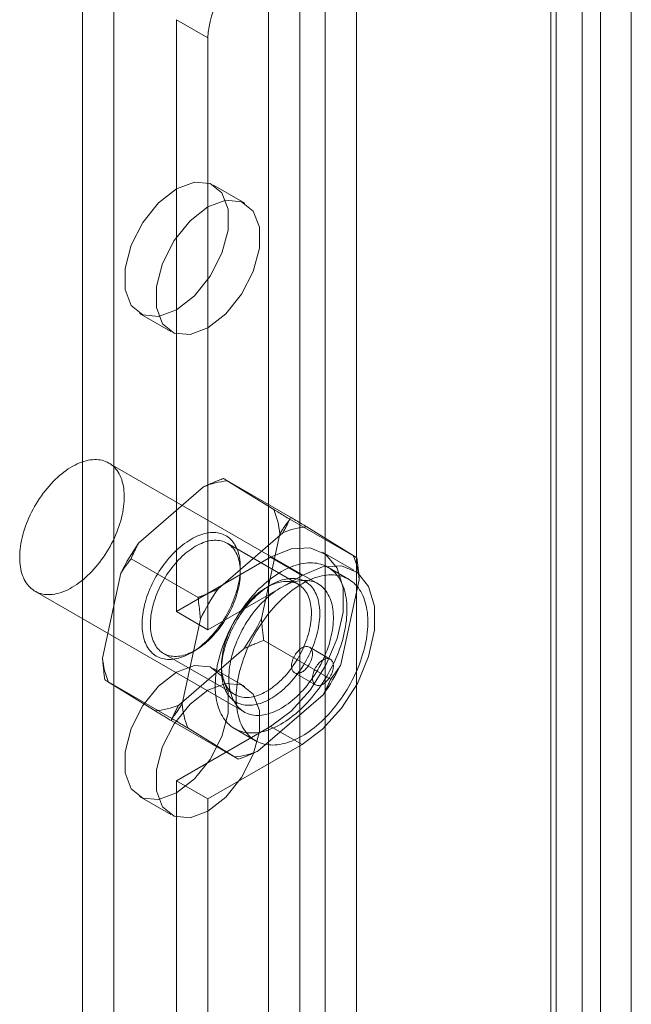
# Model space of a CAD drawing. Units: millimetres. Extents: x 63 to 4504, y 62 to 3032.
# Drawn here: x 4023 to 4039, y 2341 to 2368 of the extents above; entities that cross this region are included whole.
import ezdxf

# ---------------------------------------------------------------- set-up
doc = ezdxf.new("R2010")
doc.units = ezdxf.units.MM
doc.header["$LTSCALE"] = 2

msp = doc.modelspace()

# ---------------------------------------------------------------- linework, layer by layer
at = {"color": 7, "linetype": 'Continuous', "lineweight": 18}
for p, q in [((4039.3891, 1780.8096), (4039.3891, 2396.808)), ((4029.5769, 2379.548), (4029.5769, 1772.0416)), ((4031.9528, 2379.548), (4031.9528, 1772.0416)), ((4030.4254, 2379.0581), (4030.4254, 1771.5518)), ((4031.1042, 2379.0581), (4031.1042, 1771.5518)), ((4038.0622, 2376.0211), (4038.0622, 1768.5147)), ((4037.2136, 2375.5313), (4037.2136, 1768.0249)), ((4024.5423, 2375.3351), (4024.5423, 1770.4417)), ((4037.2136, 2375.1394), (4037.2136, 1767.633)), ((4037.3542, 1767.829), (4037.3542, 2375.3353)), ((4038.5542, 1767.829), (4038.5542, 2375.3353)), ((4025.3908, 2374.8453), (4025.3908, 1769.9518)), ((4038.0622, 2374.6495), (4038.0622, 1767.1432)), ((4027.0879, 2367.9874), (4027.0879, 2351.9832)), ((4027.9364, 2367.4976), (4027.0879, 2367.9874)), ((4027.9364, 2367.4976), (4027.9364, 2351.4934)), ((4028.9363, 2363.0225), (4028.0878, 2363.5124)), ((4026.0879, 2360.0482), (4026.9365, 2359.5584)), ((4030.9162, 2352.7353), (4025.2594, 2356.0009)), ((4030.1714, 2354.5381), (4028.3612, 2355.5831)), ((4029.7179, 2354.7422), (4028.46, 2355.5159)), ((4027.8171, 2355.3565), (4026.0633, 2353.836)), ((4031.9663, 2353.4341), (4030.1561, 2354.4791)), ((4029.9667, 2354.1156), (4028.2129, 2352.5951)), ((4031.8675, 2353.5013), (4030.6096, 2354.275)), ((4029.3847, 2351.7931), (4029.8806, 2354.0873)), ((4030.3802, 2352.7214), (4028.4569, 2353.8317)), ((4031.8819, 2353.1016), (4031.0333, 2353.5914)), ((4027.6688, 2352.3685), (4025.8586, 2353.4135)), ((4029.6334, 2353.4528), (4027.0879, 2351.9832)), ((4029.6334, 2353.4528), (4030.482, 2352.9629)), ((4028.8132, 2353.0442), (4028.8132, 2353.1748)), ((4031.7419, 2352.8591), (4031.1762, 2353.1856)), ((4025.583, 2353.0217), (4025.0871, 2350.7275)), ((4030.482, 2352.9629), (4027.9364, 2351.4934)), ((4031.5343, 2350.5522), (4032.0302, 2352.8463)), ((4023.2595, 2352.5367), (4028.9164, 2349.2711)), ((4029.6332, 2352.7014), (4029.5201, 2352.6361)), ((4027.9364, 2351.4934), (4027.0879, 2351.9832)), ((4027.7326, 2351.7808), (4027.2367, 2349.4866)), ((4031.2587, 2350.1604), (4029.4485, 2351.2054)), ((4027.1506, 2349.4583), (4028.9044, 2350.9788)), ((4027.4841, 2350.8724), (4027.5972, 2350.9378)), ((4031.2476, 2350.6965), (4030.682, 2351.023)), ((4026.737, 2350.8525), (4028.6604, 2349.7422)), ((4028.9363, 2349.9579), (4028.0878, 2350.4477)), ((4028.3041, 2350.5297), (4028.3041, 2350.399)), ((4026.9611, 2349.0948), (4025.151, 2350.1398)), ((4030.282, 2350.3302), (4030.8477, 2350.0036)), ((4025.2498, 2350.0726), (4026.5077, 2349.2989)), ((4029.3002, 2348.2173), (4031.054, 2349.7378)), ((4028.7561, 2347.9907), (4026.9459, 2349.0357)), ((4027.0879, 2347.4106), (4029.6334, 2348.8801)), ((4027.3994, 2348.8316), (4028.6573, 2348.0579)), ((4028.6564, 2348.8207), (4029.2221, 2348.4942)), ((4029.6334, 2348.8801), (4030.482, 2348.3903)), ((4027.9364, 2346.9208), (4030.482, 2348.3903)), ((4027.0879, 2347.4106), (4027.0879, 2216.1108)), ((4027.0879, 2347.4106), (4027.9364, 2346.9208)), ((4026.0879, 2346.9835), (4026.9365, 2346.4937)), ((4027.9364, 2346.9208), (4027.9364, 2215.621))]:
    msp.add_line(p, q, dxfattribs=at)
at = {"color": 7, "linetype": 'Continuous', "lineweight": 18, "flags": 128}
for points in [[(4027.0879, 2360.1472), (4027.5716, 2360.5249), (4027.9969, 2361.0541), (4028.3126, 2361.6708), (4028.4806, 2362.3007), (4028.4806, 2362.8679), (4028.3126, 2363.3039), (4027.9969, 2363.5561), (4027.5716, 2363.5941), (4027.0879, 2363.4134), (4026.6042, 2363.0357), (4026.1788, 2362.5065), (4025.8631, 2361.8898), (4025.6951, 2361.2599), (4025.6951, 2360.6927), (4025.8631, 2360.2567), (4026.1788, 2360.0045), (4026.6042, 2359.9665), (4027.0879, 2360.1472)], [(4027.9364, 2362.9235), (4027.4527, 2362.5458), (4027.0274, 2362.0167), (4026.7116, 2361.4), (4026.5437, 2360.77), (4026.5437, 2360.2029), (4026.7116, 2359.7669), (4027.0274, 2359.5147), (4027.4527, 2359.4766), (4027.9364, 2359.6574), (4028.4201, 2360.0351), (4028.8454, 2360.5642), (4029.1611, 2361.1809), (4029.3291, 2361.8109), (4029.3291, 2362.378), (4029.1611, 2362.814), (4028.8454, 2363.0662), (4028.4201, 2363.1043), (4027.9364, 2362.9235)], [(4025.5993, 2354.52), (4025.5788, 2354.4425), (4025.5558, 2354.3646), (4025.5305, 2354.2866), (4025.5028, 2354.2086), (4025.4729, 2354.1307), (4025.4408, 2354.053), (4025.4065, 2353.9758), (4025.3701, 2353.899), (4025.3317, 2353.823), (4025.2913, 2353.7477), (4025.249, 2353.6734), (4025.2049, 2353.6002), (4025.1591, 2353.5282), (4025.1117, 2353.4576), (4025.0627, 2353.3884), (4025.0122, 2353.3209), (4024.9604, 2353.2551), (4024.9073, 2353.1911), (4024.853, 2353.1291), (4024.7976, 2353.0692), (4024.7412, 2353.0115), (4024.6839, 2352.9561), (4024.6259, 2352.9031), (4024.5672, 2352.8525), (4024.5079, 2352.8046), (4024.4482, 2352.7593), (4024.3882, 2352.7168), (4024.3279, 2352.6772), (4024.2675, 2352.6404), (4024.207, 2352.6066), (4024.1467, 2352.5758), (4024.0865, 2352.5482), (4024.0267, 2352.5236), (4023.9673, 2352.5023), (4023.9085, 2352.4842), (4023.8503, 2352.4694), (4023.7928, 2352.4578), (4023.7362, 2352.4496), (4023.6805, 2352.4446), (4023.6259, 2352.443), (4023.5725, 2352.4448), (4023.5203, 2352.4498), (4023.4694, 2352.4582), (4023.42, 2352.4699), (4023.3722, 2352.4849), (4023.3259, 2352.5032), (4023.2814, 2352.5246), (4023.2386, 2352.5493), (4023.1977, 2352.5771), (4023.1588, 2352.608), (4023.1218, 2352.6419), (4023.087, 2352.6788), (4023.0543, 2352.7186), (4023.0237, 2352.7612), (4022.9955, 2352.8066), (4022.9695, 2352.8547), (4022.9459, 2352.9053), (4022.9247, 2352.9584), (4022.906, 2353.014), (4022.8897, 2353.0718), (4022.8759, 2353.1318), (4022.8647, 2353.1938), (4022.8559, 2353.2579), (4022.8498, 2353.3238), (4022.8462, 2353.3914), (4022.8452, 2353.4606), (4022.8468, 2353.5313), (4022.851, 2353.6033), (4022.8578, 2353.6766), (4022.8671, 2353.7509), (4022.8789, 2353.8262), (4022.8933, 2353.9023), (4022.9102, 2353.9791), (4022.9295, 2354.0564), (4022.9513, 2354.134), (4022.9754, 2354.212), (4023.0019, 2354.29), (4023.0307, 2354.368), (4023.0617, 2354.4458), (4023.095, 2354.5233), (4023.1303, 2354.6003), (4023.1677, 2354.6767), (4023.2072, 2354.7524), (4023.2485, 2354.8272), (4023.2917, 2354.9009), (4023.3366, 2354.9736), (4023.3832, 2355.0449), (4023.4315, 2355.1148), (4023.4812, 2355.1832), (4023.5324, 2355.2498), (4023.5849, 2355.3147), (4023.6386, 2355.3777), (4023.6935, 2355.4387), (4023.7494, 2355.4975), (4023.8062, 2355.5541), (4023.8639, 2355.6083), (4023.9222, 2355.6601), (4023.9812, 2355.7094), (4024.0407, 2355.756), (4024.1006, 2355.7999), (4024.1608, 2355.841), (4024.2212, 2355.8792), (4024.2816, 2355.9145), (4024.342, 2355.9468), (4024.4023, 2355.976), (4024.4623, 2356.0021), (4024.5219, 2356.025), (4024.581, 2356.0448), (4024.6396, 2356.0612), (4024.6974, 2356.0744), (4024.7545, 2356.0844), (4024.8107, 2356.0909), (4024.8658, 2356.0942), (4024.9198, 2356.0941), (4024.9727, 2356.0907), (4025.0242, 2356.084), (4025.0743, 2356.0739), (4025.123, 2356.0606), (4025.17, 2356.044), (4025.2155, 2356.0241), (4025.2591, 2356.001), (4025.3009, 2355.9748), (4025.3409, 2355.9455), (4025.3788, 2355.9131), (4025.4147, 2355.8776), (4025.4485, 2355.8393), (4025.4802, 2355.7981), (4025.5095, 2355.754), (4025.5367, 2355.7073), (4025.5614, 2355.658), (4025.5838, 2355.6061), (4025.6038, 2355.5517), (4025.6213, 2355.495), (4025.6364, 2355.4361), (4025.6489, 2355.3751), (4025.6589, 2355.312), (4025.6663, 2355.247), (4025.6712, 2355.1802), (4025.6735, 2355.1118), (4025.6732, 2355.0418), (4025.6703, 2354.9705), (4025.6648, 2354.8978), (4025.6568, 2354.824), (4025.6462, 2354.7492), (4025.6331, 2354.6734), (4025.6175, 2354.597), (4025.5993, 2354.52)], [(4028.4087, 2351.8386), (4028.4471, 2351.9055), (4028.4839, 2351.9733), (4028.519, 2352.0419), (4028.5524, 2352.111), (4028.5839, 2352.1807), (4028.6137, 2352.2507), (4028.6415, 2352.321), (4028.6673, 2352.3914), (4028.6912, 2352.4619), (4028.713, 2352.5323), (4028.7327, 2352.6024), (4028.7504, 2352.6723), (4028.7659, 2352.7417), (4028.7793, 2352.8105), (4028.7904, 2352.8787), (4028.7994, 2352.946), (4028.8061, 2353.0125), (4028.8106, 2353.0779), (4028.8129, 2353.1422), (4028.8129, 2353.2052), (4028.8107, 2353.2669), (4028.8063, 2353.3272), (4028.7996, 2353.3859), (4028.7907, 2353.443), (4028.7796, 2353.4983), (4028.7663, 2353.5518), (4028.7509, 2353.6033), (4028.7333, 2353.6528), (4028.7136, 2353.7003), (4028.6919, 2353.7455), (4028.6681, 2353.7885), (4028.6423, 2353.8292), (4028.6145, 2353.8674), (4028.5849, 2353.9032), (4028.5534, 2353.9365), (4028.52, 2353.9672), (4028.485, 2353.9953), (4028.4482, 2354.0207), (4028.4098, 2354.0434), (4028.3699, 2354.0633), (4028.3285, 2354.0804), (4028.2856, 2354.0947), (4028.2414, 2354.1062), (4028.1959, 2354.1148), (4028.1492, 2354.1205), (4028.1014, 2354.1233), (4028.0526, 2354.1232), (4028.0028, 2354.1203), (4027.9521, 2354.1144), (4027.9006, 2354.1057), (4027.8484, 2354.0941), (4027.7956, 2354.0797), (4027.7423, 2354.0624), (4027.6886, 2354.0424), (4027.6345, 2354.0196), (4027.5801, 2353.994), (4027.5256, 2353.9659), (4027.471, 2353.935), (4027.4165, 2353.9016), (4027.362, 2353.8657), (4027.3078, 2353.8273), (4027.2538, 2353.7866), (4027.2003, 2353.7435), (4027.1472, 2353.6981), (4027.0947, 2353.6506), (4027.0428, 2353.6009), (4026.9917, 2353.5493), (4026.9414, 2353.4957), (4026.892, 2353.4403), (4026.8437, 2353.3832), (4026.7964, 2353.3244), (4026.7502, 2353.2641), (4026.7053, 2353.2023), (4026.6618, 2353.1392), (4026.6196, 2353.0748), (4026.5788, 2353.0094), (4026.5396, 2352.9429), (4026.502, 2352.8755), (4026.466, 2352.8073), (4026.4318, 2352.7384), (4026.3993, 2352.669), (4026.3687, 2352.5992), (4026.3399, 2352.529), (4026.3131, 2352.4586), (4026.2882, 2352.3881), (4026.2653, 2352.3177), (4026.2445, 2352.2474), (4026.2258, 2352.1774), (4026.2093, 2352.1078), (4026.1948, 2352.0386), (4026.1826, 2351.9701), (4026.1725, 2351.9024), (4026.1647, 2351.8354), (4026.159, 2351.7695), (4026.1556, 2351.7046), (4026.1545, 2351.6409), (4026.1556, 2351.5785), (4026.1589, 2351.5175), (4026.1645, 2351.458), (4026.1722, 2351.4001), (4026.1822, 2351.3439), (4026.1944, 2351.2895), (4026.2088, 2351.237), (4026.2253, 2351.1865), (4026.244, 2351.138), (4026.2647, 2351.0916), (4026.2875, 2351.0475), (4026.3123, 2351.0057), (4026.339, 2350.9662), (4026.3678, 2350.9291), (4026.3983, 2350.8946), (4026.4308, 2350.8626), (4026.465, 2350.8332), (4026.5009, 2350.8065), (4026.5384, 2350.7824), (4026.5776, 2350.7611), (4026.6183, 2350.7426), (4026.6605, 2350.7269), (4026.704, 2350.714), (4026.7489, 2350.704), (4026.795, 2350.6968), (4026.8422, 2350.6925), (4026.8906, 2350.6912), (4026.9399, 2350.6927), (4026.9902, 2350.6971), (4027.0412, 2350.7044), (4027.0931, 2350.7145), (4027.1456, 2350.7276), (4027.1986, 2350.7434), (4027.2522, 2350.7621), (4027.3061, 2350.7835), (4027.3604, 2350.8077), (4027.4148, 2350.8345), (4027.4694, 2350.864), (4027.524, 2350.8962), (4027.5785, 2350.9308), (4027.6328, 2350.968), (4027.6869, 2351.0076), (4027.7407, 2351.0495), (4027.794, 2351.0937), (4027.8468, 2351.1402), (4027.899, 2351.1888), (4027.9505, 2351.2394), (4028.0012, 2351.292), (4028.0511, 2351.3465), (4028.1, 2351.4028), (4028.1478, 2351.4608), (4028.1945, 2351.5204), (4028.2401, 2351.5814), (4028.2843, 2351.6439), (4028.3272, 2351.7076), (4028.3687, 2351.7726), (4028.4087, 2351.8386)], [(4028.4431, 2351.8217), (4028.4047, 2351.7584), (4028.3649, 2351.6962), (4028.3236, 2351.6353), (4028.2809, 2351.5756), (4028.237, 2351.5173), (4028.1919, 2351.4606), (4028.1458, 2351.4055), (4028.0986, 2351.3522), (4028.0504, 2351.3007), (4028.0014, 2351.2511), (4027.9517, 2351.2035), (4027.9014, 2351.158), (4027.8504, 2351.1148), (4027.799, 2351.0738), (4027.7472, 2351.0351), (4027.6952, 2350.9989), (4027.6429, 2350.9652), (4027.5906, 2350.934), (4027.5383, 2350.9054), (4027.486, 2350.8795), (4027.434, 2350.8562), (4027.3823, 2350.8358), (4027.331, 2350.8181), (4027.2802, 2350.8032), (4027.23, 2350.7912), (4027.1805, 2350.7821), (4027.1317, 2350.7759), (4027.0838, 2350.7725), (4027.0368, 2350.7721), (4026.9909, 2350.7746), (4026.9461, 2350.7799), (4026.9025, 2350.7882), (4026.8602, 2350.7994), (4026.8192, 2350.8134), (4026.7797, 2350.8302), (4026.7417, 2350.8498), (4026.7053, 2350.8722), (4026.6705, 2350.8973), (4026.6375, 2350.9251), (4026.6062, 2350.9555), (4026.5768, 2350.9885), (4026.5493, 2351.024), (4026.5237, 2351.0619), (4026.5, 2351.1022), (4026.4785, 2351.1448), (4026.4589, 2351.1897), (4026.4415, 2351.2366), (4026.4263, 2351.2856), (4026.4132, 2351.3366), (4026.4023, 2351.3894), (4026.3936, 2351.4439), (4026.3871, 2351.5002), (4026.3829, 2351.558), (4026.3809, 2351.6172), (4026.3812, 2351.6778), (4026.3837, 2351.7397), (4026.3885, 2351.8026), (4026.3955, 2351.8665), (4026.4047, 2351.9314), (4026.4162, 2351.9969), (4026.4298, 2352.0632), (4026.4456, 2352.1299), (4026.4635, 2352.197), (4026.4836, 2352.2644), (4026.5056, 2352.332), (4026.5297, 2352.3995), (4026.5558, 2352.467), (4026.5838, 2352.5342), (4026.6137, 2352.6011), (4026.6454, 2352.6675), (4026.6789, 2352.7332), (4026.7141, 2352.7983), (4026.7509, 2352.8625), (4026.7892, 2352.9258), (4026.8291, 2352.9879), (4026.8704, 2353.0489), (4026.913, 2353.1086), (4026.9569, 2353.1668), (4027.002, 2353.2235), (4027.0482, 2353.2786), (4027.0954, 2353.332), (4027.1435, 2353.3835), (4027.1925, 2353.4331), (4027.2422, 2353.4807), (4027.2926, 2353.5261), (4027.3435, 2353.5694), (4027.395, 2353.6104), (4027.4467, 2353.6491), (4027.4988, 2353.6853), (4027.5511, 2353.719), (4027.6034, 2353.7502), (4027.6557, 2353.7788), (4027.7079, 2353.8047), (4027.7599, 2353.8279), (4027.8116, 2353.8484), (4027.8629, 2353.8661), (4027.9137, 2353.8809), (4027.964, 2353.8929), (4028.0135, 2353.9021), (4028.0623, 2353.9083), (4028.1102, 2353.9116), (4028.1572, 2353.9121), (4028.2031, 2353.9096), (4028.2479, 2353.9042), (4028.2915, 2353.896), (4028.3338, 2353.8848), (4028.3747, 2353.8708), (4028.4142, 2353.854), (4028.4522, 2353.8344), (4028.4886, 2353.812), (4028.5234, 2353.7868), (4028.5565, 2353.7591), (4028.5877, 2353.7286), (4028.6172, 2353.6957), (4028.6447, 2353.6602), (4028.6703, 2353.6222), (4028.6939, 2353.5819), (4028.7155, 2353.5393), (4028.735, 2353.4945), (4028.7524, 2353.4476), (4028.7677, 2353.3986), (4028.7808, 2353.3476), (4028.7917, 2353.2948), (4028.8004, 2353.2402), (4028.8068, 2353.184), (4028.8111, 2353.1262), (4028.813, 2353.0669), (4028.8128, 2353.0063), (4028.8102, 2352.9445), (4028.8055, 2352.8816), (4028.7985, 2352.8176), (4028.7892, 2352.7528), (4028.7778, 2352.6872), (4028.7641, 2352.621), (4028.7484, 2352.5543), (4028.7304, 2352.4871), (4028.7104, 2352.4198), (4028.6883, 2352.3522), (4028.6642, 2352.2846), (4028.6381, 2352.2172), (4028.6101, 2352.15), (4028.5802, 2352.0831), (4028.5485, 2352.0167), (4028.5151, 2351.9509), (4028.4799, 2351.8859), (4028.4431, 2351.8217)], [(4029.6334, 2348.8801), (4030.1912, 2349.2948), (4030.7039, 2349.861), (4031.1298, 2350.533), (4031.4344, 2351.2564), (4031.5932, 2351.9724), (4031.5932, 2352.6232), (4031.4344, 2353.1559), (4031.1298, 2353.5275), (4030.7039, 2353.7078), (4030.1912, 2353.6822), (4029.6334, 2353.4528)], [(4031.6046, 2351.3196), (4031.5818, 2351.2332), (4031.5566, 2351.1464), (4031.5291, 2351.0594), (4031.4993, 2350.9723), (4031.4672, 2350.8853), (4031.4329, 2350.7985), (4031.3964, 2350.7119), (4031.3578, 2350.6258), (4031.3171, 2350.5401), (4031.2745, 2350.4552), (4031.2298, 2350.3711), (4031.1833, 2350.2878), (4031.135, 2350.2056), (4031.0849, 2350.1245), (4031.0332, 2350.0447), (4030.9799, 2349.9662), (4030.925, 2349.8893), (4030.8687, 2349.8139), (4030.811, 2349.7402), (4030.7521, 2349.6684), (4030.6919, 2349.5984), (4030.6307, 2349.5305), (4030.5684, 2349.4647), (4030.5051, 2349.401), (4030.4411, 2349.3397), (4030.3763, 2349.2808), (4030.3108, 2349.2243), (4030.2448, 2349.1704), (4030.1782, 2349.1191), (4030.1114, 2349.0705), (4030.0442, 2349.0246), (4029.9768, 2348.9816), (4029.9094, 2348.9415), (4029.842, 2348.9044), (4029.7747, 2348.8703), (4029.7076, 2348.8392), (4029.6407, 2348.8112), (4029.5743, 2348.7863), (4029.5084, 2348.7647), (4029.443, 2348.7462), (4029.3784, 2348.731), (4029.3145, 2348.719), (4029.2514, 2348.7103), (4029.1893, 2348.7049), (4029.1283, 2348.7027), (4029.0684, 2348.7039), (4029.0097, 2348.7084), (4028.9523, 2348.7161), (4028.8963, 2348.7271), (4028.8417, 2348.7414), (4028.7887, 2348.7589), (4028.7373, 2348.7797), (4028.6876, 2348.8036), (4028.6396, 2348.8307), (4028.5935, 2348.8609), (4028.5493, 2348.8941), (4028.507, 2348.9304), (4028.4667, 2348.9697), (4028.4286, 2349.0118), (4028.3925, 2349.0568), (4028.3586, 2349.1046), (4028.327, 2349.1551), (4028.2977, 2349.2083), (4028.2706, 2349.2641), (4028.2459, 2349.3223), (4028.2236, 2349.3829), (4028.2038, 2349.4459), (4028.1864, 2349.5111), (4028.1714, 2349.5784), (4028.159, 2349.6478), (4028.1491, 2349.7191), (4028.1417, 2349.7922), (4028.1369, 2349.8671), (4028.1346, 2349.9436), (4028.1348, 2350.0216), (4028.1377, 2350.1011), (4028.143, 2350.1818), (4028.1509, 2350.2637), (4028.1613, 2350.3467), (4028.1743, 2350.4306), (4028.1897, 2350.5153), (4028.2076, 2350.6007), (4028.228, 2350.6867), (4028.2508, 2350.7732), (4028.2759, 2350.86), (4028.3035, 2350.947), (4028.3333, 2351.034), (4028.3654, 2351.121), (4028.3997, 2351.2079), (4028.4362, 2351.2945), (4028.4748, 2351.3806), (4028.5154, 2351.4662), (4028.5581, 2351.5512), (4028.6027, 2351.6353), (4028.6492, 2351.7186), (4028.6976, 2351.8008), (4028.7476, 2351.8819), (4028.7994, 2351.9617), (4028.8527, 2352.0401), (4028.9076, 2352.1171), (4028.9639, 2352.1925), (4029.0216, 2352.2661), (4029.0805, 2352.338), (4029.1407, 2352.4079), (4029.2019, 2352.4759), (4029.2642, 2352.5417), (4029.3274, 2352.6053), (4029.3915, 2352.6666), (4029.4563, 2352.7256), (4029.5218, 2352.7821), (4029.5878, 2352.836), (4029.6543, 2352.8873), (4029.7212, 2352.9359), (4029.7884, 2352.9817), (4029.8557, 2353.0247), (4029.9232, 2353.0648), (4029.9906, 2353.102), (4030.0579, 2353.1361), (4030.125, 2353.1672), (4030.1918, 2353.1952), (4030.2583, 2353.22), (4030.3242, 2353.2417), (4030.3895, 2353.2602), (4030.4542, 2353.2754), (4030.5181, 2353.2874), (4030.5811, 2353.2961), (4030.6432, 2353.3015), (4030.7043, 2353.3036), (4030.7642, 2353.3025), (4030.8229, 2353.298), (4030.8803, 2353.2903), (4030.9363, 2353.2792), (4030.9909, 2353.2649), (4031.0439, 2353.2474), (4031.0953, 2353.2267), (4031.145, 2353.2028), (4031.193, 2353.1757), (4031.2391, 2353.1455), (4031.2833, 2353.1122), (4031.3256, 2353.076), (4031.3658, 2353.0367), (4031.404, 2352.9945), (4031.4401, 2352.9495), (4031.4739, 2352.9017), (4031.5056, 2352.8512), (4031.5349, 2352.798), (4031.562, 2352.7423), (4031.5866, 2352.6841), (4031.6089, 2352.6234), (4031.6288, 2352.5605), (4031.6462, 2352.4953), (4031.6611, 2352.428), (4031.6736, 2352.3586), (4031.6835, 2352.2873), (4031.6909, 2352.2141), (4031.6957, 2352.1392), (4031.698, 2352.0627), (4031.6977, 2351.9847), (4031.6949, 2351.9053), (4031.6896, 2351.8245), (4031.6817, 2351.7426), (4031.6712, 2351.6597), (4031.6583, 2351.5758), (4031.6429, 2351.491), (4031.6249, 2351.4056), (4031.6046, 2351.3196)], [(4030.482, 2348.3903), (4031.0398, 2348.8049), (4031.5524, 2349.3712), (4031.9783, 2350.0432), (4032.283, 2350.7665), (4032.4417, 2351.4826), (4032.4417, 2352.1333), (4032.283, 2352.6661), (4031.9783, 2353.0376), (4031.5524, 2353.2179), (4031.0398, 2353.1923), (4030.482, 2352.9629)], [(4030.5583, 2350.5976), (4030.5183, 2350.5316), (4030.4768, 2350.4667), (4030.4339, 2350.4029), (4030.3897, 2350.3405), (4030.3441, 2350.2794), (4030.2974, 2350.2198), (4030.2496, 2350.1619), (4030.2007, 2350.1056), (4030.1508, 2350.0511), (4030.1001, 2349.9985), (4030.0486, 2349.9478), (4029.9964, 2349.8993), (4029.9436, 2349.8528), (4029.8903, 2349.8086), (4029.8365, 2349.7666), (4029.7824, 2349.727), (4029.7281, 2349.6899), (4029.6736, 2349.6552), (4029.619, 2349.6231), (4029.5644, 2349.5936), (4029.51, 2349.5667), (4029.4557, 2349.5425), (4029.4018, 2349.5211), (4029.3482, 2349.5025), (4029.2952, 2349.4866), (4029.2427, 2349.4736), (4029.1908, 2349.4634), (4029.1398, 2349.4561), (4029.0895, 2349.4517), (4029.0402, 2349.4502), (4028.9918, 2349.4516), (4028.9446, 2349.4559), (4028.8985, 2349.463), (4028.8536, 2349.4731), (4028.8101, 2349.4859), (4028.7679, 2349.5017), (4028.7272, 2349.5202), (4028.6881, 2349.5415), (4028.6505, 2349.5655), (4028.6146, 2349.5923), (4028.5804, 2349.6217), (4028.5479, 2349.6537), (4028.5174, 2349.6882), (4028.4886, 2349.7252), (4028.4619, 2349.7647), (4028.4371, 2349.8066), (4028.4143, 2349.8507), (4028.3936, 2349.897), (4028.3749, 2349.9455), (4028.3584, 2349.9961), (4028.344, 2350.0486), (4028.3318, 2350.103), (4028.3218, 2350.1592), (4028.3141, 2350.2171), (4028.3085, 2350.2766), (4028.3052, 2350.3376), (4028.3041, 2350.4), (4028.3052, 2350.4637), (4028.3086, 2350.5286), (4028.3143, 2350.5945), (4028.3221, 2350.6614), (4028.3322, 2350.7292), (4028.3444, 2350.7977), (4028.3589, 2350.8668), (4028.3755, 2350.9364), (4028.3942, 2351.0065), (4028.4149, 2351.0768), (4028.4378, 2351.1472), (4028.4627, 2351.2177), (4028.4895, 2351.288), (4028.5183, 2351.3582), (4028.5489, 2351.4281), (4028.5814, 2351.4975), (4028.6156, 2351.5664), (4028.6516, 2351.6345), (4028.6892, 2351.7019), (4028.7284, 2351.7684), (4028.7692, 2351.8339), (4028.8114, 2351.8983), (4028.8549, 2351.9614), (4028.8998, 2352.0231), (4028.946, 2352.0835), (4028.9933, 2352.1423), (4029.0416, 2352.1994), (4029.091, 2352.2548), (4029.1413, 2352.3084), (4029.1924, 2352.36), (4029.2443, 2352.4096), (4029.2968, 2352.4572), (4029.3499, 2352.5025), (4029.4034, 2352.5456), (4029.4574, 2352.5864), (4029.5116, 2352.6248), (4029.5661, 2352.6607), (4029.6206, 2352.6941), (4029.6752, 2352.7249), (4029.7297, 2352.7531), (4029.7841, 2352.7786), (4029.8382, 2352.8014), (4029.8919, 2352.8215), (4029.9452, 2352.8387), (4029.998, 2352.8532), (4030.0502, 2352.8648), (4030.1017, 2352.8735), (4030.1524, 2352.8793), (4030.2022, 2352.8823), (4030.251, 2352.8824), (4030.2988, 2352.8795), (4030.3455, 2352.8738), (4030.391, 2352.8652), (4030.4352, 2352.8538), (4030.4781, 2352.8395), (4030.5195, 2352.8223), (4030.5595, 2352.8024), (4030.5978, 2352.7798), (4030.6346, 2352.7544), (4030.6696, 2352.7263), (4030.703, 2352.6956), (4030.7345, 2352.6623), (4030.7641, 2352.6265), (4030.7919, 2352.5882), (4030.8177, 2352.5476), (4030.8415, 2352.5046), (4030.8632, 2352.4593), (4030.8829, 2352.4119), (4030.9005, 2352.3624), (4030.9159, 2352.3108), (4030.9292, 2352.2574), (4030.9403, 2352.202), (4030.9492, 2352.145), (4030.9559, 2352.0863), (4030.9603, 2352.026), (4030.9625, 2351.9643), (4030.9625, 2351.9012), (4030.9602, 2351.8369), (4030.9557, 2351.7715), (4030.949, 2351.7051), (4030.94, 2351.6377), (4030.9289, 2351.5696), (4030.9155, 2351.5007), (4030.9, 2351.4313), (4030.8824, 2351.3615), (4030.8626, 2351.2913), (4030.8408, 2351.221), (4030.8169, 2351.1505), (4030.7911, 2351.08), (4030.7633, 2351.0097), (4030.7335, 2350.9397), (4030.702, 2350.8701), (4030.6686, 2350.8009), (4030.6335, 2350.7324), (4030.5967, 2350.6646), (4030.5583, 2350.5976)], [(4030.3664, 2350.7113), (4030.4032, 2350.7756), (4030.4384, 2350.8406), (4030.4719, 2350.9064), (4030.5036, 2350.9728), (4030.5335, 2351.0397), (4030.5615, 2351.1069), (4030.5875, 2351.1743), (4030.6117, 2351.2419), (4030.6337, 2351.3094), (4030.6538, 2351.3768), (4030.6717, 2351.444), (4030.6875, 2351.5107), (4030.7011, 2351.5769), (4030.7125, 2351.6425), (4030.7218, 2351.7073), (4030.7288, 2351.7713), (4030.7336, 2351.8342), (4030.7361, 2351.896), (4030.7364, 2351.9566), (4030.7344, 2352.0159), (4030.7302, 2352.0737), (4030.7237, 2352.1299), (4030.715, 2352.1845), (4030.7041, 2352.2373), (4030.691, 2352.2883), (4030.6757, 2352.3373), (4030.6583, 2352.3842), (4030.6388, 2352.429), (4030.6172, 2352.4716), (4030.5936, 2352.5119), (4030.568, 2352.5498), (4030.5405, 2352.5853), (4030.511, 2352.6183), (4030.4798, 2352.6487), (4030.4467, 2352.6765), (4030.412, 2352.7016), (4030.3756, 2352.724), (4030.3376, 2352.7437), (4030.2981, 2352.7605), (4030.2571, 2352.7745), (4030.2148, 2352.7857), (4030.1712, 2352.7939), (4030.1264, 2352.7993), (4030.0805, 2352.8018), (4030.0335, 2352.8013), (4029.9856, 2352.798), (4029.9368, 2352.7917), (4029.8873, 2352.7826), (4029.8371, 2352.7706), (4029.7862, 2352.7558), (4029.7349, 2352.7381), (4029.6832, 2352.7176), (4029.6312, 2352.6944), (4029.579, 2352.6685), (4029.5267, 2352.6399), (4029.4744, 2352.6087), (4029.4221, 2352.575), (4029.3701, 2352.5387), (4029.3183, 2352.5001), (4029.2669, 2352.4591), (4029.2159, 2352.4158), (4029.1656, 2352.3704), (4029.1158, 2352.3228), (4029.0669, 2352.2732), (4029.0187, 2352.2217), (4028.9715, 2352.1683), (4028.9253, 2352.1132), (4028.8803, 2352.0565), (4028.8364, 2351.9983), (4028.7937, 2351.9386), (4028.7524, 2351.8776), (4028.7126, 2351.8155), (4028.6742, 2351.7522), (4028.6374, 2351.688), (4028.6022, 2351.6229), (4028.5688, 2351.5571), (4028.5371, 2351.4908), (4028.5072, 2351.4239), (4028.4792, 2351.3567), (4028.4531, 2351.2892), (4028.429, 2351.2217), (4028.4069, 2351.1541), (4028.3869, 2351.0867), (4028.3689, 2351.0196), (4028.3531, 2350.9528), (4028.3395, 2350.8866), (4028.3281, 2350.821), (4028.3188, 2350.7562), (4028.3118, 2350.6923), (4028.307, 2350.6293), (4028.3045, 2350.5675), (4028.3042, 2350.5069), (4028.3062, 2350.4477), (4028.3104, 2350.3899), (4028.3169, 2350.3336), (4028.3256, 2350.2791), (4028.3365, 2350.2262), (4028.3496, 2350.1753), (4028.3649, 2350.1263), (4028.3823, 2350.0793), (4028.4018, 2350.0345), (4028.4234, 2349.9919), (4028.447, 2349.9516), (4028.4726, 2349.9137), (4028.5001, 2349.8782), (4028.5296, 2349.8452), (4028.5608, 2349.8148), (4028.5939, 2349.787), (4028.6286, 2349.7619), (4028.665, 2349.7395), (4028.703, 2349.7199), (4028.7425, 2349.703), (4028.7835, 2349.689), (4028.8258, 2349.6779), (4028.8694, 2349.6696), (4028.9142, 2349.6643), (4028.9601, 2349.6618), (4029.0071, 2349.6622), (4029.055, 2349.6656), (4029.1038, 2349.6718), (4029.1533, 2349.6809), (4029.2036, 2349.6929), (4029.2544, 2349.7078), (4029.3057, 2349.7255), (4029.3574, 2349.7459), (4029.4094, 2349.7691), (4029.4616, 2349.7951), (4029.5139, 2349.8236), (4029.5662, 2349.8548), (4029.6185, 2349.8886), (4029.6705, 2349.9248), (4029.7223, 2349.9635), (4029.7737, 2350.0045), (4029.8247, 2350.0477), (4029.8751, 2350.0932), (4029.9248, 2350.1408), (4029.9738, 2350.1904), (4030.0219, 2350.2419), (4030.0691, 2350.2952), (4030.1153, 2350.3503), (4030.1604, 2350.407), (4030.2043, 2350.4653), (4030.2469, 2350.5249), (4030.2882, 2350.5859), (4030.328, 2350.6481), (4030.3664, 2350.7113)], [(4031.2562, 2351.2543), (4031.2357, 2351.1768), (4031.2127, 2351.099), (4031.1874, 2351.021), (4031.1597, 2350.943), (4031.1298, 2350.8651), (4031.0976, 2350.7874), (4031.0633, 2350.7101), (4031.0269, 2350.6334), (4030.9885, 2350.5573), (4030.9481, 2350.4821), (4030.9059, 2350.4078), (4030.8618, 2350.3346), (4030.816, 2350.2626), (4030.7686, 2350.192), (4030.7196, 2350.1228), (4030.6691, 2350.0553), (4030.6172, 2349.9895), (4030.5641, 2349.9255), (4030.5098, 2349.8635), (4030.4544, 2349.8036), (4030.398, 2349.7459), (4030.3408, 2349.6905), (4030.2828, 2349.6374), (4030.2241, 2349.5869), (4030.1648, 2349.539), (4030.1051, 2349.4937), (4030.045, 2349.4512), (4029.9847, 2349.4115), (4029.9243, 2349.3748), (4029.8639, 2349.341), (4029.8035, 2349.3102), (4029.7434, 2349.2825), (4029.6836, 2349.258), (4029.6242, 2349.2367), (4029.5653, 2349.2186), (4029.5071, 2349.2037), (4029.4496, 2349.1922), (4029.393, 2349.1839), (4029.3374, 2349.179), (4029.2828, 2349.1774), (4029.2293, 2349.1791), (4029.1771, 2349.1842), (4029.1263, 2349.1926), (4029.0769, 2349.2043), (4029.029, 2349.2193), (4028.9828, 2349.2375), (4028.9382, 2349.259), (4028.8955, 2349.2837), (4028.8546, 2349.3115), (4028.8156, 2349.3423), (4028.7787, 2349.3763), (4028.7438, 2349.4132), (4028.7111, 2349.453), (4028.6806, 2349.4956), (4028.6523, 2349.541), (4028.6264, 2349.589), (4028.6028, 2349.6397), (4028.5816, 2349.6928), (4028.5628, 2349.7483), (4028.5465, 2349.8061), (4028.5328, 2349.8661), (4028.5215, 2349.9282), (4028.5128, 2349.9923), (4028.5067, 2350.0581), (4028.5031, 2350.1258), (4028.5021, 2350.195), (4028.5037, 2350.2657), (4028.5079, 2350.3377), (4028.5146, 2350.411), (4028.5239, 2350.4853), (4028.5358, 2350.5606), (4028.5501, 2350.6367), (4028.567, 2350.7134), (4028.5863, 2350.7907), (4028.6081, 2350.8684), (4028.6323, 2350.9463), (4028.6588, 2351.0244), (4028.6876, 2351.1024), (4028.7186, 2351.1802), (4028.7518, 2351.2577), (4028.7872, 2351.3347), (4028.8246, 2351.4111), (4028.864, 2351.4868), (4028.9053, 2351.5615), (4028.9485, 2351.6353), (4028.9935, 2351.7079), (4029.0401, 2351.7793), (4029.0883, 2351.8492), (4029.1381, 2351.9175), (4029.1892, 2351.9842), (4029.2417, 2352.0491), (4029.2955, 2352.1121), (4029.3503, 2352.1731), (4029.4062, 2352.2319), (4029.4631, 2352.2885), (4029.5207, 2352.3427), (4029.5791, 2352.3945), (4029.6381, 2352.4437), (4029.6976, 2352.4904), (4029.7575, 2352.5343), (4029.8177, 2352.5754), (4029.8781, 2352.6136), (4029.9385, 2352.6489), (4029.9989, 2352.6812), (4030.0591, 2352.7104), (4030.1191, 2352.7365), (4030.1788, 2352.7594), (4030.2379, 2352.7791), (4030.2964, 2352.7956), (4030.3543, 2352.8088), (4030.4114, 2352.8187), (4030.4675, 2352.8253), (4030.5227, 2352.8286), (4030.5767, 2352.8285), (4030.6295, 2352.8251), (4030.6811, 2352.8184), (4030.7312, 2352.8083), (4030.7798, 2352.795), (4030.8269, 2352.7783), (4030.8723, 2352.7585), (4030.916, 2352.7354), (4030.9578, 2352.7092), (4030.9977, 2352.6798), (4031.0357, 2352.6474), (4031.0716, 2352.612), (4031.1054, 2352.5737), (4031.137, 2352.5324), (4031.1664, 2352.4884), (4031.1935, 2352.4417), (4031.2183, 2352.3923), (4031.2407, 2352.3404), (4031.2607, 2352.2861), (4031.2782, 2352.2294), (4031.2932, 2352.1705), (4031.3058, 2352.1094), (4031.3157, 2352.0464), (4031.3232, 2351.9814), (4031.328, 2351.9146), (4031.3303, 2351.8462), (4031.33, 2351.7762), (4031.3271, 2351.7048), (4031.3217, 2351.6322), (4031.3136, 2351.5584), (4031.303, 2351.4835), (4031.2899, 2351.4078), (4031.2743, 2351.3314), (4031.2562, 2351.2543)], [(4032.1703, 2350.9931), (4032.1475, 2350.9066), (4032.1223, 2350.8198), (4032.0948, 2350.7328), (4032.065, 2350.6458), (4032.0329, 2350.5587), (4031.9986, 2350.4719), (4031.9621, 2350.3853), (4031.9235, 2350.2992), (4031.8828, 2350.2136), (4031.8401, 2350.1286), (4031.7955, 2350.0445), (4031.749, 2349.9612), (4031.7007, 2349.879), (4031.6506, 2349.7979), (4031.5989, 2349.7181), (4031.5456, 2349.6397), (4031.4907, 2349.5627), (4031.4344, 2349.4873), (4031.3767, 2349.4137), (4031.3178, 2349.3418), (4031.2576, 2349.2719), (4031.1963, 2349.2039), (4031.1341, 2349.1381), (4031.0708, 2349.0745), (4031.0068, 2349.0132), (4030.942, 2348.9542), (4030.8765, 2348.8977), (4030.8104, 2348.8438), (4030.7439, 2348.7925), (4030.677, 2348.7439), (4030.6099, 2348.6981), (4030.5425, 2348.6551), (4030.4751, 2348.615), (4030.4077, 2348.5778), (4030.3404, 2348.5437), (4030.2732, 2348.5126), (4030.2064, 2348.4846), (4030.14, 2348.4598), (4030.0741, 2348.4381), (4030.0087, 2348.4196), (4029.9441, 2348.4044), (4029.8802, 2348.3924), (4029.8171, 2348.3837), (4029.755, 2348.3783), (4029.694, 2348.3762), (4029.6341, 2348.3773), (4029.5754, 2348.3818), (4029.518, 2348.3895), (4029.462, 2348.4006), (4029.4074, 2348.4149), (4029.3544, 2348.4324), (4029.303, 2348.4531), (4029.2533, 2348.477), (4029.2053, 2348.5041), (4029.1592, 2348.5343), (4029.1149, 2348.5676), (4029.0727, 2348.6038), (4029.0324, 2348.6431), (4028.9942, 2348.6852), (4028.9582, 2348.7303), (4028.9243, 2348.7781), (4028.8927, 2348.8286), (4028.8633, 2348.8817), (4028.8363, 2348.9375), (4028.8116, 2348.9957), (4028.7893, 2349.0564), (4028.7695, 2349.1193), (4028.7521, 2349.1845), (4028.7371, 2349.2518), (4028.7247, 2349.3212), (4028.7148, 2349.3925), (4028.7074, 2349.4657), (4028.7026, 2349.5405), (4028.7003, 2349.6171), (4028.7005, 2349.6951), (4028.7033, 2349.7745), (4028.7087, 2349.8552), (4028.7166, 2349.9372), (4028.727, 2350.0201), (4028.74, 2350.104), (4028.7554, 2350.1887), (4028.7733, 2350.2742), (4028.7937, 2350.3602), (4028.8165, 2350.4466), (4028.8416, 2350.5334), (4028.8691, 2350.6204), (4028.899, 2350.7075), (4028.9311, 2350.7945), (4028.9654, 2350.8813), (4029.0019, 2350.9679), (4029.0405, 2351.054), (4029.0811, 2351.1396), (4029.1238, 2351.2246), (4029.1684, 2351.3087), (4029.2149, 2351.392), (4029.2633, 2351.4742), (4029.3133, 2351.5553), (4029.3651, 2351.6351), (4029.4184, 2351.7136), (4029.4733, 2351.7905), (4029.5296, 2351.8659), (4029.5872, 2351.9396), (4029.6462, 2352.0114), (4029.7063, 2352.0814), (4029.7676, 2352.1493), (4029.8299, 2352.2151), (4029.8931, 2352.2788), (4029.9572, 2352.3401), (4030.022, 2352.399), (4030.0875, 2352.4555), (4030.1535, 2352.5094), (4030.22, 2352.5607), (4030.2869, 2352.6093), (4030.3541, 2352.6552), (4030.4214, 2352.6981), (4030.4888, 2352.7383), (4030.5563, 2352.7754), (4030.6236, 2352.8095), (4030.6907, 2352.8406), (4030.7575, 2352.8686), (4030.8239, 2352.8935), (4030.8899, 2352.9151), (4030.9552, 2352.9336), (4031.0199, 2352.9488), (4031.0838, 2352.9608), (4031.1468, 2352.9695), (4031.2089, 2352.9749), (4031.27, 2352.9771), (4031.3299, 2352.9759), (4031.3886, 2352.9714), (4031.446, 2352.9637), (4031.502, 2352.9527), (4031.5566, 2352.9384), (4031.6096, 2352.9209), (4031.661, 2352.9001), (4031.7107, 2352.8762), (4031.7586, 2352.8491), (4031.8048, 2352.8189), (4031.849, 2352.7857), (4031.8913, 2352.7494), (4031.9315, 2352.7101), (4031.9697, 2352.668), (4032.0058, 2352.623), (4032.0396, 2352.5752), (4032.0713, 2352.5246), (4032.1006, 2352.4715), (4032.1276, 2352.4157), (4032.1523, 2352.3575), (4032.1746, 2352.2969), (4032.1945, 2352.2339), (4032.2119, 2352.1687), (4032.2268, 2352.1014), (4032.2392, 2352.032), (4032.2492, 2351.9607), (4032.2565, 2351.8876), (4032.2614, 2351.8127), (4032.2637, 2351.7362), (4032.2634, 2351.6581), (4032.2606, 2351.5787), (4032.2552, 2351.498), (4032.2473, 2351.4161), (4032.2369, 2351.3331), (4032.224, 2351.2492), (4032.2085, 2351.1645), (4032.1906, 2351.0791), (4032.1703, 2350.9931)], [(4030.75, 2350.7268), (4030.7573, 2350.761), (4030.7622, 2350.7944), (4030.7646, 2350.8267), (4030.7644, 2350.8577), (4030.7616, 2350.887), (4030.7563, 2350.9144), (4030.7485, 2350.9397), (4030.7384, 2350.9626), (4030.7258, 2350.9829), (4030.7111, 2351.0004), (4030.6943, 2351.015), (4030.6756, 2351.0265), (4030.6551, 2351.0348), (4030.6331, 2351.0399), (4030.6097, 2351.0418), (4030.5851, 2351.0403), (4030.5596, 2351.0355), (4030.5334, 2351.0275), (4030.5067, 2351.0163), (4030.4798, 2351.002), (4030.4529, 2350.9847), (4030.4263, 2350.9647), (4030.4002, 2350.9421), (4030.3749, 2350.9171), (4030.3505, 2350.8899), (4030.3273, 2350.8607), (4030.3054, 2350.8299), (4030.2852, 2350.7977), (4030.2668, 2350.7644), (4030.2503, 2350.7303), (4030.236, 2350.6957), (4030.2238, 2350.661), (4030.214, 2350.6264), (4030.2066, 2350.5922), (4030.2017, 2350.5588), (4030.1994, 2350.5265), (4030.1996, 2350.4956), (4030.2023, 2350.4662), (4030.2076, 2350.4388), (4030.2154, 2350.4136), (4030.2256, 2350.3907), (4030.2381, 2350.3704), (4030.2528, 2350.3529), (4030.2696, 2350.3383), (4030.2884, 2350.3267), (4030.3088, 2350.3184), (4030.3309, 2350.3133), (4030.3543, 2350.3115), (4030.3789, 2350.3129), (4030.4044, 2350.3177), (4030.4306, 2350.3258), (4030.4572, 2350.337), (4030.4841, 2350.3513), (4030.511, 2350.3685), (4030.5376, 2350.3885), (4030.5637, 2350.4111), (4030.5891, 2350.4362), (4030.6135, 2350.4634), (4030.6367, 2350.4925), (4030.6585, 2350.5233), (4030.6787, 2350.5555), (4030.6971, 2350.5888), (4030.7136, 2350.6229), (4030.728, 2350.6575), (4030.7401, 2350.6922), (4030.75, 2350.7268)], [(4030.7797, 2350.2998), (4030.7723, 2350.2657), (4030.7674, 2350.2323), (4030.765, 2350.2), (4030.7652, 2350.169), (4030.768, 2350.1397), (4030.7733, 2350.1123), (4030.7811, 2350.087), (4030.7913, 2350.0641), (4030.8038, 2350.0438), (4030.8185, 2350.0263), (4030.8353, 2350.0117), (4030.854, 2350.0002), (4030.8745, 2349.9918), (4030.8966, 2349.9867), (4030.92, 2349.9849), (4030.9445, 2349.9864), (4030.97, 2349.9912), (4030.9962, 2349.9992), (4031.0229, 2350.0104), (4031.0498, 2350.0247), (4031.0767, 2350.0419), (4031.1033, 2350.0619), (4031.1294, 2350.0846), (4031.1548, 2350.1096), (4031.1792, 2350.1368), (4031.2024, 2350.166), (4031.2242, 2350.1968), (4031.2444, 2350.229), (4031.2628, 2350.2623), (4031.2793, 2350.2963), (4031.2937, 2350.3309), (4031.3058, 2350.3657), (4031.3156, 2350.4003), (4031.323, 2350.4344), (4031.3279, 2350.4678), (4031.3303, 2350.5001), (4031.3301, 2350.5311), (4031.3273, 2350.5604), (4031.322, 2350.5878), (4031.3142, 2350.6131), (4031.304, 2350.636), (4031.2915, 2350.6563), (4031.2768, 2350.6738), (4031.26, 2350.6884), (4031.2413, 2350.6999), (4031.2208, 2350.7083), (4031.1988, 2350.7134), (4031.1753, 2350.7152), (4031.1508, 2350.7137), (4031.1253, 2350.7089), (4031.0991, 2350.7009), (4031.0724, 2350.6897), (4031.0455, 2350.6754), (4031.0186, 2350.6582), (4030.992, 2350.6382), (4030.9659, 2350.6155), (4030.9405, 2350.5905), (4030.9161, 2350.5633), (4030.8929, 2350.5341), (4030.8711, 2350.5033), (4030.8509, 2350.4711), (4030.8325, 2350.4378), (4030.816, 2350.4038), (4030.8016, 2350.3692), (4030.7895, 2350.3344), (4030.7797, 2350.2998)], [(4027.0879, 2347.0826), (4027.5716, 2347.4603), (4027.9969, 2347.9894), (4028.3126, 2348.6061), (4028.4806, 2349.2361), (4028.4806, 2349.8032), (4028.3126, 2350.2392), (4027.9969, 2350.4914), (4027.5716, 2350.5295), (4027.0879, 2350.3487), (4026.6042, 2349.971), (4026.1788, 2349.4419), (4025.8631, 2348.8252), (4025.6951, 2348.1952), (4025.6951, 2347.6281), (4025.8631, 2347.1921), (4026.1788, 2346.9399), (4026.6042, 2346.9018), (4027.0879, 2347.0826)], [(4027.9364, 2349.8589), (4027.4527, 2349.4812), (4027.0274, 2348.952), (4026.7116, 2348.3353), (4026.5437, 2347.7054), (4026.5437, 2347.1382), (4026.7116, 2346.7022), (4027.0274, 2346.45), (4027.4527, 2346.412), (4027.9364, 2346.5927), (4028.4201, 2346.9704), (4028.8454, 2347.4996), (4029.1611, 2348.1163), (4029.3291, 2348.7462), (4029.3291, 2349.3134), (4029.1611, 2349.7494), (4028.8454, 2350.0016), (4028.4201, 2350.0396), (4027.9364, 2349.8589)]]:
    msp.add_lwpolyline(points, dxfattribs=at)
at = {"color": 7, "linetype": 'Continuous', "lineweight": 18}
for centre, radius, start, end in [((4030.3927, 2367.3858), 2.4589, 122.60548, 177.39452), ((4028.6196, 2353.496), 2.0262, 94.51803, 113.33343), ((4027.7348, 2353.902), 2.1537, 4.93539, 22.96189), ((4030.7692, 2352.2551), 2.0262, 94.51803, 113.33343), ((4030.8708, 2350.452), 5.8791, 144.85814, 154.08168), ((4029.8844, 2352.6611), 2.1537, 4.93539, 22.96189), ((4033.0204, 2349.2111), 5.8791, 144.85814, 154.08168), ((4024.0969, 2354.3628), 5.8791, 324.85814, 334.08168), ((4027.2329, 2350.9128), 2.1537, 184.93539, 202.96189), ((4026.2465, 2353.1219), 5.8791, 324.85814, 334.08168), ((4026.3481, 2351.3188), 2.0262, 274.51803, 293.33343), ((4029.3825, 2349.6719), 2.1537, 184.93539, 202.96189), ((4028.4977, 2350.0778), 2.0262, 274.51803, 293.33343)]:
    msp.add_arc(centre, radius, start, end, dxfattribs=at)
for points, knots in [([(4028.3612, 2355.5831), (4028.3151, 2355.5656), (4028.223, 2355.5305), (4028.0863, 2355.4751), (4027.9506, 2355.4175), (4027.8616, 2355.3768), (4027.8171, 2355.3565)], [0, 0, 0, 0, 0.2496036, 0.499346, 0.7495744, 1, 1, 1, 1]), ([(4028.46, 2355.5159), (4028.4498, 2355.5227), (4028.4295, 2355.5361), (4028.4036, 2355.5536), (4028.3805, 2355.5695), (4028.3676, 2355.5786), (4028.3612, 2355.5831)], [0, 0, 0, 0, 0.2495377, 0.4992823, 0.749567, 1, 1, 1, 1]), ([(4030.1561, 2354.4791), (4030.1068, 2354.5087), (4030.0073, 2354.5683), (4029.8609, 2354.6562), (4029.7656, 2354.7135), (4029.7179, 2354.7422)], [0, 0, 0, 0, 0.329751, 0.664654, 1, 1, 1, 1]), ([(4029.8806, 2354.0873), (4029.8907, 2354.1035), (4029.9197, 2354.15), (4029.9693, 2354.2251), (4030.0499, 2354.3412), (4030.1136, 2354.4239), (4030.1561, 2354.4791)], [0, 0, 0, 0, 0.1172104, 0.3376113, 0.5581461, 1, 1, 1, 1]), ([(4029.9667, 2354.1156), (4029.9758, 2354.1319), (4030.002, 2354.179), (4030.0428, 2354.2572), (4030.1039, 2354.3815), (4030.1444, 2354.4754), (4030.1714, 2354.5381)], [0, 0, 0, 0, 0.1172104, 0.3376113, 0.5581461, 1, 1, 1, 1]), ([(4030.1714, 2354.5381), (4030.2207, 2354.5085), (4030.3202, 2354.4489), (4030.4666, 2354.361), (4030.5619, 2354.3037), (4030.6096, 2354.275)], [0, 0, 0, 0, 0.329751, 0.664654, 1, 1, 1, 1]), ([(4026.0633, 2353.836), (4026.0542, 2353.8197), (4026.028, 2353.7727), (4025.9872, 2353.6944), (4025.926, 2353.5701), (4025.8856, 2353.4762), (4025.8586, 2353.4135)], [0, 0, 0, 0, 0.1172104, 0.3376113, 0.5581461, 1, 1, 1, 1]), ([(4025.8586, 2353.4135), (4025.8344, 2353.3825), (4025.7862, 2353.3204), (4025.7162, 2353.2239), (4025.648, 2353.1248), (4025.6047, 2353.0561), (4025.583, 2353.0217)], [0, 0, 0, 0, 0.2496036, 0.499346, 0.7495744, 1, 1, 1, 1]), ([(4031.8675, 2353.5013), (4031.8777, 2353.4945), (4031.898, 2353.4811), (4031.9239, 2353.4636), (4031.9471, 2353.4477), (4031.9599, 2353.4386), (4031.9663, 2353.4341)], [0, 0, 0, 0, 0.2495377, 0.4992823, 0.749567, 1, 1, 1, 1]), ([(4031.9663, 2353.4341), (4031.9732, 2353.3852), (4031.9869, 2353.2873), (4032.0043, 2353.1404), (4032.0192, 2352.9933), (4032.0265, 2352.8954), (4032.0302, 2352.8463)], [0, 0, 0, 0, 0.2496036, 0.499346, 0.7495744, 1, 1, 1, 1]), ([(4027.6688, 2352.3685), (4027.7148, 2352.386), (4027.8069, 2352.4211), (4027.9437, 2352.4766), (4028.0793, 2352.5341), (4028.1683, 2352.5748), (4028.2129, 2352.5951)], [0, 0, 0, 0, 0.2496036, 0.499346, 0.7495744, 1, 1, 1, 1]), ([(4027.7326, 2351.7808), (4027.731, 2351.8037), (4027.7263, 2351.8697), (4027.7166, 2351.9791), (4027.6985, 2352.1521), (4027.6807, 2352.2819), (4027.6688, 2352.3685)], [0, 0, 0, 0, 0.1172104, 0.3376113, 0.5581461, 1, 1, 1, 1]), ([(4029.4485, 2351.2054), (4029.4416, 2351.2543), (4029.4279, 2351.3521), (4029.4106, 2351.4991), (4029.3956, 2351.6461), (4029.3883, 2351.7441), (4029.3847, 2351.7931)], [0, 0, 0, 0, 0.2496036, 0.499346, 0.7495744, 1, 1, 1, 1]), ([(4028.9044, 2350.9788), (4028.9252, 2350.9883), (4028.9851, 2351.0159), (4029.0853, 2351.0599), (4029.2451, 2351.1272), (4029.3671, 2351.1741), (4029.4485, 2351.2054)], [0, 0, 0, 0, 0.1172104, 0.3376113, 0.5581461, 1, 1, 1, 1]), ([(4025.0871, 2350.7275), (4025.0887, 2350.7046), (4025.0934, 2350.6385), (4025.1032, 2350.5292), (4025.1213, 2350.3562), (4025.1391, 2350.2264), (4025.151, 2350.1398)], [0, 0, 0, 0, 0.1172104, 0.3376113, 0.5581461, 1, 1, 1, 1]), ([(4031.5343, 2350.5522), (4031.5242, 2350.536), (4031.4952, 2350.4894), (4031.4456, 2350.4143), (4031.365, 2350.2983), (4031.3012, 2350.2156), (4031.2587, 2350.1604)], [0, 0, 0, 0, 0.1172104, 0.3376113, 0.5581461, 1, 1, 1, 1]), ([(4025.151, 2350.1398), (4025.1596, 2350.1337), (4025.1769, 2350.1215), (4025.2094, 2350.0994), (4025.2363, 2350.0815), (4025.2498, 2350.0726)], [0, 0, 0, 0, 0.329751, 0.664654, 1, 1, 1, 1]), ([(4031.2587, 2350.1604), (4031.2437, 2350.1249), (4031.2136, 2350.0541), (4031.1642, 2349.9482), (4031.1116, 2349.8426), (4031.0732, 2349.7728), (4031.054, 2349.7378)], [0, 0, 0, 0, 0.2496036, 0.499346, 0.7495744, 1, 1, 1, 1]), ([(4026.9459, 2349.0357), (4026.961, 2349.0712), (4026.9911, 2349.142), (4027.0404, 2349.2479), (4027.093, 2349.3535), (4027.1314, 2349.4233), (4027.1506, 2349.4583)], [0, 0, 0, 0, 0.2496036, 0.499346, 0.7495744, 1, 1, 1, 1]), ([(4026.9611, 2349.0948), (4026.9853, 2349.1258), (4027.0336, 2349.1878), (4027.1036, 2349.2843), (4027.1717, 2349.3834), (4027.215, 2349.4522), (4027.2367, 2349.4866)], [0, 0, 0, 0, 0.2496036, 0.499346, 0.7495744, 1, 1, 1, 1]), ([(4026.5077, 2349.2989), (4026.5431, 2349.2776), (4026.6139, 2349.235), (4026.7228, 2349.1695), (4026.8333, 2349.1032), (4026.9084, 2349.0582), (4026.9459, 2349.0357)], [0, 0, 0, 0, 0.2495377, 0.4992823, 0.749567, 1, 1, 1, 1]), ([(4027.3994, 2348.8316), (4027.364, 2348.8529), (4027.2932, 2348.8955), (4027.1843, 2348.961), (4027.0737, 2349.0273), (4026.9987, 2349.0723), (4026.9611, 2349.0948)], [0, 0, 0, 0, 0.2495377, 0.4992823, 0.749567, 1, 1, 1, 1]), ([(4028.7561, 2347.9907), (4028.7475, 2347.9968), (4028.7302, 2348.009), (4028.6977, 2348.0311), (4028.6708, 2348.049), (4028.6573, 2348.0579)], [0, 0, 0, 0, 0.329751, 0.664654, 1, 1, 1, 1]), ([(4029.3002, 2348.2173), (4029.2794, 2348.2078), (4029.2195, 2348.1802), (4029.1194, 2348.1362), (4028.9595, 2348.0689), (4028.8375, 2348.022), (4028.7561, 2347.9907)], [0, 0, 0, 0, 0.1172104, 0.3376113, 0.5581461, 1, 1, 1, 1])]:
    msp.add_open_spline(points, degree=3, knots=knots, dxfattribs=at)

doc.saveas('drawing.dxf')
